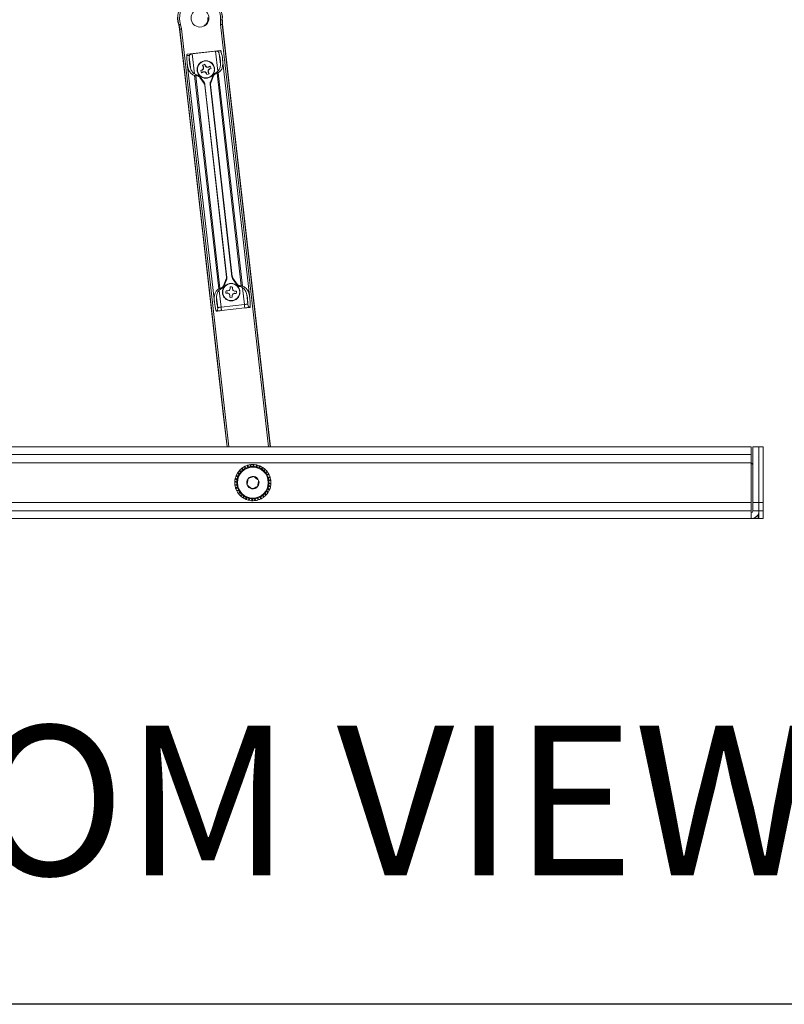
# Model space of a CAD drawing. Units: inches. Extents: x 1 to 164, y 0 to 102.
# Drawn here: x 47 to 60, y 0 to 18 of the extents above; entities that cross this region are included whole.
import ezdxf
from ezdxf.enums import TextEntityAlignment as Align

# ---------------------------------------------------------------- set-up
doc = ezdxf.new("R2010")
doc.units = ezdxf.units.IN
doc.header["$MEASUREMENT"] = 0
doc.layers.add('LAYER0', color=7, linetype='Continuous')
doc.styles.add('SLDTEXTSTYLE0', font='TXT', dxfattribs={"width": 0.75})

# ---------------------------------------------------------------- blocks, each defined once
blk = doc.blocks.new('Block3')
at = {"color": 7, "linetype": 'Continuous', "lineweight": 30}
for p in [(82.129, 0.484), (163.729, 0.484)]:
    blk.add_line(p, (0.529, 0.484), dxfattribs=at)
at = {"color": 7, "linetype": 'Continuous', "lineweight": 0, "style": 'SLDTEXTSTYLE0', "width": 0.75}
blk.add_attdef('AUTOATTR1', text='', height=1.146, dxfattribs=at).set_placement((160.436, 1.087), align=Align.BOTTOM_LEFT)
at = {"color": 7, "linetype": 'Continuous', "lineweight": 0}
for tag in ['AUTOATTR0', 'AUTOATTR2', 'AUTOATTR3']:
    blk.add_attdef(tag, (0, 0), '', height=1, dxfattribs=at)

msp = doc.modelspace()

# ---------------------------------------------------------------- linework, layer by layer
at = {"color": 7, "linetype": 'Continuous', "lineweight": 15}
for p, q in [((49.356, 17.53), (49.359, 17.531)), ((49.356, 17.53), (49.369, 17.496)), ((49.356, 17.53), (49.371, 17.457)), ((49.387, 17.54), (49.404, 17.461)), ((50.084, 17.539), (50.083, 17.619)), ((50.113, 17.616), (50.116, 17.616)), ((50.117, 17.542), (50.116, 17.616)), ((50.24, 16.454), (50.117, 17.542)), ((49.371, 17.457), (49.495, 16.369)), ((49.545, 17.001), (49.499, 16.996)), ((49.505, 17.02), (50.085, 17.086)), ((49.539, 16.969), (49.545, 17.001)), ((49.998, 17.073), (49.592, 17.027)), ((50.096, 17.064), (50.05, 17.059)), ((50.05, 17.059), (50.063, 17.028)), ((49.505, 16.861), (49.977, 12.707)), ((49.773, 16.828), (49.784, 16.803)), ((49.787, 16.804), (49.773, 16.828)), ((49.787, 16.804), (49.784, 16.803)), ((49.784, 16.803), (49.786, 16.771)), ((49.821, 16.82), (49.81, 16.845)), ((49.81, 16.845), (49.819, 16.818)), ((49.819, 16.818), (49.821, 16.82)), ((49.819, 16.818), (49.843, 16.794)), ((49.845, 16.798), (49.821, 16.82)), ((49.843, 16.794), (49.845, 16.798)), ((49.876, 16.8), (49.845, 16.798)), ((49.902, 16.811), (49.876, 16.8)), ((49.877, 16.797), (49.876, 16.8)), ((49.877, 16.797), (49.902, 16.811)), ((50.594, 12.774), (50.121, 16.929)), ((49.631, 16.65), (50.053, 12.939)), ((49.652, 16.646), (50.073, 12.947)), ((49.652, 16.646), (49.673, 16.645)), ((49.672, 16.658), (49.679, 16.657)), ((49.729, 16.627), (49.803, 16.52)), ((49.764, 16.748), (49.739, 16.736)), ((49.739, 16.736), (49.766, 16.746)), ((49.78, 16.713), (49.756, 16.699)), ((49.756, 16.699), (49.781, 16.711)), ((49.786, 16.771), (49.764, 16.748)), ((49.766, 16.746), (49.764, 16.748)), ((49.766, 16.746), (49.79, 16.769)), ((49.78, 16.713), (49.781, 16.711)), ((49.781, 16.711), (49.813, 16.712)), ((49.79, 16.769), (49.786, 16.771)), ((49.815, 16.717), (49.813, 16.712)), ((49.813, 16.712), (49.836, 16.691)), ((49.838, 16.692), (49.815, 16.717)), ((49.838, 16.692), (49.836, 16.691)), ((49.836, 16.691), (49.848, 16.665)), ((49.848, 16.665), (49.838, 16.692)), ((49.892, 16.765), (49.867, 16.741)), ((49.867, 16.741), (49.872, 16.739)), ((49.871, 16.707), (49.873, 16.708)), ((49.871, 16.707), (49.885, 16.682)), ((49.872, 16.739), (49.893, 16.763)), ((49.873, 16.708), (49.872, 16.739)), ((49.885, 16.682), (49.873, 16.708)), ((49.919, 16.775), (49.892, 16.765)), ((49.892, 16.765), (49.893, 16.763)), ((49.893, 16.763), (49.919, 16.775)), ((49.907, 16.532), (49.954, 16.653)), ((49.962, 16.644), (49.913, 16.525)), ((49.997, 16.693), (50.003, 16.695)), ((50.005, 16.683), (50.025, 16.689)), ((50.025, 16.689), (50.446, 12.989)), ((50.045, 16.697), (50.467, 12.986)), ((49.798, 16.512), (49.724, 16.617)), ((49.81, 16.482), (50.189, 13.142)), ((49.814, 16.49), (50.196, 13.135)), ((49.902, 16.5), (50.284, 13.145)), ((49.909, 16.493), (50.289, 13.154)), ((50.24, 16.454), (50.879, 10.844)), ((49.495, 16.369), (50.133, 10.76)), ((50.136, 12.991), (50.185, 13.111)), ((50.192, 13.104), (50.144, 12.983)), ((50.369, 13.008), (50.295, 13.115)), ((50.3, 13.124), (50.374, 13.018)), ((50.093, 12.952), (50.073, 12.947)), ((50.102, 12.942), (50.095, 12.94)), ((50.208, 12.865), (50.179, 12.864)), ((50.179, 12.864), (50.207, 12.862)), ((50.181, 12.904), (50.209, 12.9)), ((50.209, 12.903), (50.181, 12.904)), ((50.208, 12.865), (50.207, 12.862)), ((50.207, 12.862), (50.236, 12.849)), ((50.238, 12.914), (50.209, 12.903)), ((50.209, 12.9), (50.242, 12.91)), ((50.209, 12.9), (50.209, 12.903)), ((50.252, 12.943), (50.238, 12.914)), ((50.242, 12.91), (50.238, 12.914)), ((50.253, 12.971), (50.252, 12.943)), ((50.254, 12.942), (50.252, 12.943)), ((50.254, 12.942), (50.253, 12.971)), ((50.293, 12.969), (50.29, 12.941)), ((50.29, 12.941), (50.292, 12.941)), ((50.29, 12.941), (50.3, 12.908)), ((50.292, 12.941), (50.293, 12.969)), ((50.303, 12.911), (50.292, 12.941)), ((50.33, 12.86), (50.297, 12.85)), ((50.3, 12.908), (50.303, 12.911)), ((50.301, 12.847), (50.331, 12.858)), ((50.332, 12.898), (50.303, 12.911)), ((50.358, 12.857), (50.33, 12.86)), ((50.33, 12.86), (50.331, 12.858)), ((50.331, 12.858), (50.358, 12.857)), ((50.36, 12.897), (50.332, 12.898)), ((50.332, 12.896), (50.332, 12.898)), ((50.332, 12.896), (50.36, 12.897)), ((50.426, 12.978), (50.419, 12.978)), ((50.446, 12.989), (50.425, 12.99)), ((50.239, 12.852), (50.236, 12.849)), ((50.236, 12.849), (50.247, 12.819)), ((50.249, 12.82), (50.239, 12.852)), ((50.246, 12.791), (50.249, 12.82)), ((50.247, 12.819), (50.246, 12.791)), ((50.249, 12.82), (50.247, 12.819)), ((50.285, 12.818), (50.286, 12.79)), ((50.285, 12.818), (50.287, 12.818)), ((50.286, 12.79), (50.287, 12.818)), ((50.287, 12.818), (50.301, 12.847)), ((50.297, 12.85), (50.301, 12.847)), ((50.014, 12.549), (50.007, 12.55)), ((50.035, 12.607), (50.034, 12.612)), ((50.094, 12.619), (50.5, 12.665)), ((50.506, 12.605), (50.101, 12.559)), ((50.559, 12.672), (50.559, 12.667)), ((50.599, 12.618), (50.593, 12.615)), ((50.953, 10.189), (50.879, 10.844)), ((50.133, 10.76), (50.198, 10.189)), ((36.322, 10.189), (59.322, 10.189)), ((59.322, 10.189), (59.322, 10.055)), ((59.352, 10.189), (59.456, 10.189)), ((59.352, 10.189), (59.352, 9.22)), ((59.456, 10.189), (59.531, 10.189)), ((59.456, 9.22), (59.456, 10.189)), ((59.531, 9.22), (59.531, 10.189)), ((59.322, 10.055), (36.322, 10.055)), ((59.322, 10.055), (59.322, 9.908)), ((59.322, 9.908), (36.322, 9.908)), ((50.414, 9.777), (50.432, 9.746)), ((50.435, 9.753), (50.419, 9.781)), ((50.434, 9.753), (50.419, 9.78)), ((50.422, 9.785), (50.44, 9.754)), ((50.455, 9.814), (50.467, 9.78)), ((50.472, 9.784), (50.46, 9.817)), ((50.471, 9.784), (50.46, 9.816)), ((50.464, 9.821), (50.476, 9.787)), ((50.501, 9.844), (50.507, 9.809)), ((50.512, 9.811), (50.506, 9.845)), ((50.513, 9.811), (50.507, 9.845)), ((50.511, 9.849), (50.517, 9.813)), ((50.552, 9.865), (50.552, 9.829)), ((50.557, 9.83), (50.557, 9.865)), ((50.558, 9.831), (50.558, 9.865)), ((50.563, 9.868), (50.563, 9.832)), ((50.606, 9.876), (50.599, 9.841)), ((50.605, 9.842), (50.611, 9.876)), ((50.606, 9.842), (50.612, 9.876)), ((50.617, 9.878), (50.611, 9.843)), ((50.66, 9.879), (50.648, 9.846)), ((50.654, 9.845), (50.665, 9.878)), ((50.655, 9.845), (50.667, 9.878)), ((50.672, 9.878), (50.659, 9.845)), ((50.715, 9.872), (50.697, 9.841)), ((50.702, 9.84), (50.72, 9.87)), ((50.703, 9.84), (50.721, 9.869)), ((50.726, 9.869), (50.708, 9.838)), ((50.767, 9.855), (50.744, 9.828)), ((50.749, 9.826), (50.772, 9.852)), ((50.75, 9.825), (50.773, 9.852)), ((50.778, 9.851), (50.755, 9.824)), ((50.816, 9.83), (50.789, 9.807)), ((50.793, 9.804), (50.82, 9.826)), ((50.794, 9.804), (50.821, 9.826)), ((50.825, 9.824), (50.798, 9.801)), ((50.86, 9.797), (50.828, 9.779)), ((50.833, 9.774), (50.863, 9.792)), ((50.833, 9.775), (50.863, 9.792)), ((50.868, 9.789), (50.837, 9.771)), ((59.322, 9.22), (59.322, 9.908)), ((50.339, 9.632), (50.37, 9.614)), ((50.369, 9.621), (50.341, 9.637)), ((50.342, 9.643), (50.372, 9.625)), ((50.369, 9.622), (50.342, 9.638)), ((50.356, 9.685), (50.383, 9.661)), ((50.386, 9.668), (50.359, 9.69)), ((50.385, 9.666), (50.359, 9.689)), ((50.36, 9.695), (50.387, 9.672)), ((50.381, 9.733), (50.404, 9.706)), ((50.407, 9.711), (50.385, 9.738)), ((50.407, 9.71), (50.385, 9.737)), ((50.387, 9.743), (50.41, 9.715)), ((50.897, 9.756), (50.863, 9.744)), ((50.866, 9.74), (50.899, 9.751)), ((50.867, 9.739), (50.9, 9.751)), ((50.903, 9.747), (50.87, 9.735)), ((50.926, 9.71), (50.892, 9.704)), ((50.893, 9.699), (50.928, 9.705)), ((50.894, 9.698), (50.928, 9.704)), ((50.931, 9.7), (50.896, 9.694)), ((50.947, 9.659), (50.911, 9.659)), ((50.913, 9.654), (50.948, 9.654)), ((50.914, 9.653), (50.948, 9.653)), ((50.95, 9.648), (50.914, 9.648)), ((50.959, 9.605), (50.924, 9.612)), ((50.924, 9.606), (50.959, 9.6)), ((50.925, 9.605), (50.959, 9.599)), ((50.96, 9.594), (50.925, 9.6)), ((50.332, 9.578), (50.365, 9.566)), ((50.333, 9.589), (50.366, 9.577)), ((50.366, 9.572), (50.333, 9.584)), ((50.366, 9.571), (50.333, 9.583)), ((50.333, 9.534), (50.368, 9.528)), ((50.369, 9.523), (50.335, 9.529)), ((50.369, 9.522), (50.335, 9.528)), ((50.335, 9.523), (50.37, 9.517)), ((50.343, 9.48), (50.379, 9.48)), ((50.378, 9.475), (50.346, 9.475)), ((50.377, 9.474), (50.346, 9.474)), ((50.346, 9.469), (50.382, 9.469)), ((50.362, 9.429), (50.398, 9.435)), ((50.4, 9.431), (50.366, 9.425)), ((50.4, 9.43), (50.366, 9.424)), ((50.933, 9.433), (50.906, 9.456)), ((50.908, 9.462), (50.935, 9.439)), ((50.908, 9.461), (50.935, 9.438)), ((50.938, 9.444), (50.91, 9.467)), ((50.952, 9.485), (50.921, 9.503)), ((50.922, 9.509), (50.952, 9.491)), ((50.922, 9.508), (50.952, 9.49)), ((50.954, 9.496), (50.923, 9.514)), ((50.961, 9.539), (50.927, 9.552)), ((50.962, 9.551), (50.928, 9.563)), ((50.928, 9.557), (50.96, 9.546)), ((50.928, 9.556), (50.96, 9.544)), ((50.367, 9.419), (50.403, 9.425)), ((50.39, 9.381), (50.424, 9.393)), ((50.427, 9.39), (50.394, 9.378)), ((50.427, 9.389), (50.395, 9.377)), ((50.397, 9.372), (50.431, 9.385)), ((50.426, 9.34), (50.457, 9.357)), ((50.46, 9.354), (50.43, 9.337)), ((50.461, 9.353), (50.431, 9.336)), ((50.434, 9.332), (50.465, 9.35)), ((50.468, 9.305), (50.496, 9.327)), ((50.5, 9.325), (50.473, 9.303)), ((50.501, 9.324), (50.474, 9.302)), ((50.478, 9.298), (50.505, 9.321)), ((50.516, 9.278), (50.539, 9.305)), ((50.543, 9.303), (50.521, 9.276)), ((50.545, 9.303), (50.522, 9.276)), ((50.526, 9.273), (50.55, 9.301)), ((50.568, 9.259), (50.586, 9.29)), ((50.589, 9.287), (50.573, 9.259)), ((50.59, 9.286), (50.574, 9.259)), ((50.579, 9.257), (50.597, 9.288)), ((50.622, 9.25), (50.634, 9.284)), ((50.639, 9.283), (50.627, 9.251)), ((50.64, 9.283), (50.628, 9.251)), ((50.633, 9.249), (50.645, 9.283)), ((50.677, 9.251), (50.682, 9.28)), ((50.688, 9.286), (50.682, 9.252)), ((50.689, 9.287), (50.683, 9.252)), ((50.688, 9.252), (50.694, 9.287)), ((50.731, 9.261), (50.731, 9.297)), ((50.736, 9.297), (50.736, 9.263)), ((50.737, 9.298), (50.737, 9.263)), ((50.742, 9.264), (50.742, 9.3)), ((50.782, 9.28), (50.776, 9.315)), ((50.78, 9.317), (50.786, 9.283)), ((50.781, 9.318), (50.787, 9.283)), ((50.792, 9.285), (50.786, 9.32)), ((50.83, 9.308), (50.818, 9.341)), ((50.821, 9.344), (50.833, 9.311)), ((50.822, 9.345), (50.834, 9.312)), ((50.839, 9.314), (50.826, 9.348)), ((50.871, 9.343), (50.853, 9.375)), ((50.857, 9.378), (50.874, 9.348)), ((50.858, 9.378), (50.875, 9.348)), ((50.879, 9.351), (50.861, 9.383)), ((50.906, 9.386), (50.884, 9.413)), ((50.886, 9.417), (50.908, 9.39)), ((50.887, 9.418), (50.909, 9.391)), ((50.913, 9.395), (50.89, 9.422)), ((36.322, 9.22), (59.322, 9.22)), ((59.322, 9.22), (59.322, 9.074)), ((59.352, 9.22), (59.456, 9.22)), ((59.352, 9.074), (59.352, 9.22)), ((59.456, 9.22), (59.531, 9.22)), ((59.456, 9.074), (59.456, 9.22)), ((59.531, 9.074), (59.531, 9.22)), ((36.322, 9.074), (59.322, 9.074)), ((36.322, 8.939), (59.322, 8.939)), ((59.322, 9.074), (59.322, 8.939)), ((59.367, 8.939), (59.322, 8.939)), ((59.456, 9.074), (59.352, 9.074)), ((59.367, 8.947), (59.367, 8.939)), ((59.404, 8.939), (59.367, 8.939)), ((59.404, 8.967), (59.404, 8.939)), ((59.404, 8.939), (59.441, 8.939)), ((59.441, 8.939), (59.456, 8.94)), ((59.456, 9.074), (59.531, 9.074)), ((59.456, 8.939), (59.456, 9.074)), ((59.531, 8.939), (59.456, 8.939)), ((59.531, 9.074), (59.531, 8.939))]:
    msp.add_line(p, q, dxfattribs=at)
at = {"color": 8, "linetype": 'Continuous', "lineweight": 15}
for p, q in [((50.92, 10.189), (50.084, 17.539)), ((50.114, 17.542), (50.95, 10.189)), ((50.201, 10.189), (49.374, 17.458)), ((49.404, 17.461), (50.231, 10.189)), ((49.559, 16.797), (49.539, 16.969)), ((49.592, 17.027), (49.632, 16.679)), ((50.038, 16.726), (49.998, 17.073)), ((50.063, 17.028), (50.083, 16.849)), ((50.061, 12.91), (50.094, 12.619)), ((50.5, 12.665), (50.466, 12.956)), ((50.035, 12.612), (50.015, 12.787)), ((50.54, 12.839), (50.559, 12.672)), ((59.441, 9.012), (59.441, 8.939))]:
    msp.add_line(p, q, dxfattribs=at)
at = {"color": 7, "linetype": 'Continuous', "lineweight": 15, "flags": 128}
for points in [[(49.359, 17.531), (49.359, 17.531), (49.361, 17.531), (49.363, 17.532), (49.367, 17.533), (49.371, 17.535), (49.376, 17.536), (49.382, 17.538), (49.387, 17.54)], [(50.113, 17.616), (50.112, 17.617), (50.11, 17.617), (50.108, 17.617), (50.104, 17.617), (50.099, 17.618), (50.094, 17.618), (50.089, 17.619), (50.083, 17.619)], [(50.114, 17.542), (50.113, 17.542), (50.112, 17.542), (50.109, 17.542), (50.105, 17.541), (50.101, 17.541), (50.095, 17.54), (50.09, 17.539), (50.084, 17.539)], [(50.117, 17.542), (50.115, 17.542), (50.114, 17.542)], [(49.374, 17.458), (49.373, 17.458), (49.371, 17.457)], [(49.374, 17.458), (49.375, 17.458), (49.377, 17.458), (49.379, 17.459), (49.383, 17.459), (49.388, 17.459), (49.393, 17.46), (49.398, 17.461), (49.404, 17.461)], [(50.101, 12.559), (50.089, 12.558), (50.077, 12.556), (50.065, 12.555), (50.053, 12.554), (50.042, 12.553), (50.032, 12.551), (50.023, 12.55), (50.014, 12.549)], [(50.035, 12.612), (50.037, 12.612), (50.041, 12.613), (50.047, 12.613), (50.054, 12.614), (50.063, 12.615), (50.073, 12.616), (50.083, 12.618), (50.094, 12.619)], [(50.094, 12.619), (50.095, 12.607), (50.097, 12.596), (50.098, 12.586), (50.099, 12.577), (50.1, 12.569), (50.1, 12.564), (50.101, 12.56), (50.101, 12.559)], [(50.5, 12.665), (50.51, 12.666), (50.521, 12.667), (50.53, 12.668), (50.539, 12.669), (50.546, 12.67), (50.552, 12.671), (50.556, 12.671), (50.559, 12.672)], [(50.5, 12.665), (50.501, 12.653), (50.502, 12.642), (50.503, 12.632), (50.504, 12.623), (50.505, 12.615), (50.506, 12.61), (50.506, 12.606), (50.506, 12.605)], [(50.593, 12.615), (50.584, 12.614), (50.575, 12.613), (50.565, 12.612), (50.554, 12.611), (50.542, 12.609), (50.53, 12.608), (50.518, 12.607), (50.506, 12.605)], [(50.559, 12.672), (50.559, 12.672), (50.559, 12.672), (50.559, 12.672), (50.559, 12.672), (50.559, 12.672), (50.559, 12.672), (50.559, 12.672), (50.559, 12.672)]]:
    msp.add_lwpolyline(points, dxfattribs=at)
at = {"color": 7, "linetype": 'Continuous', "lineweight": 15}
for centre, radius in [((49.727, 17.65), 0.156), ((49.829, 16.755), 0.152), ((49.829, 16.755), 0.148), ((50.27, 12.88), 0.152), ((50.27, 12.88), 0.148), ((50.647, 9.564), 0.269)]:
    msp.add_circle(centre, radius, dxfattribs=at)
for centre, radius, start, end in [((49.727, 17.65), 0.39, 355.125, 197.855), ((49.727, 17.65), 0.387, 355.1041, 197.8759), ((49.727, 17.65), 0.357, 355.1041, 197.8759), ((49.829, 16.755), 0.092, 102.0633, 127.4726), ((49.829, 16.755), 0.092, 12.0633, 37.4726), ((49.829, 16.755), 0.092, 192.0633, 217.4726), ((49.829, 16.755), 0.092, 282.0633, 307.4726), ((50.27, 12.88), 0.092, 165.0766, 190.4859), ((50.27, 12.88), 0.092, 75.0766, 100.4859), ((50.27, 12.88), 0.092, 345.0766, 10.4859), ((50.27, 12.88), 0.092, 255.0766, 280.4859), ((49.988, 13.023), 0.413, 276.4408, 276.5071), ((49.975, 12.605), 0.0605, 2.041, 6.4912), ((50.619, 12.678), 0.0603, 186.4845, 190.9458), ((50.647, 9.564), 0.315, 137.5245, 145.4809), ((50.647, 9.564), 0.314, 136.406, 136.5965), ((50.647, 9.564), 0.315, 127.5245, 135.4809), ((50.647, 9.564), 0.281, 131.6104, 137.6104), ((50.647, 9.564), 0.314, 126.406, 126.5965), ((50.647, 9.564), 0.281, 125.6104, 131.6104), ((50.647, 9.564), 0.315, 117.5245, 125.4809), ((50.647, 9.564), 0.281, 119.6104, 125.6104), ((50.647, 9.564), 0.314, 116.406, 116.5965), ((50.647, 9.564), 0.281, 113.6104, 119.6104), ((50.647, 9.564), 0.315, 107.5245, 115.4809), ((50.647, 9.564), 0.281, 107.6104, 113.6104), ((50.647, 9.564), 0.314, 106.406, 106.5965), ((50.647, 9.564), 0.281, 101.6104, 107.6104), ((50.647, 9.564), 0.315, 97.5245, 105.4809), ((50.647, 9.564), 0.281, 95.6104, 101.6104), ((50.647, 9.564), 0.314, 96.406, 96.5965), ((50.647, 9.564), 0.315, 87.5245, 95.4809), ((50.647, 9.564), 0.281, 89.6104, 95.6104), ((50.647, 9.564), 0.281, 83.6104, 89.6104), ((50.647, 9.564), 0.314, 86.406, 86.5965), ((50.647, 9.564), 0.315, 77.5245, 85.4809), ((50.647, 9.564), 0.281, 77.6104, 83.6104), ((50.647, 9.564), 0.281, 71.6104, 77.6104), ((50.647, 9.564), 0.314, 76.406, 76.5965), ((50.647, 9.564), 0.315, 67.5245, 75.4809), ((50.647, 9.564), 0.281, 65.6104, 71.6104), ((50.647, 9.564), 0.281, 59.6104, 65.6104), ((50.647, 9.564), 0.314, 66.406, 66.5965), ((50.647, 9.564), 0.315, 57.5245, 65.4809), ((50.647, 9.564), 0.281, 53.6104, 59.6104), ((50.647, 9.564), 0.281, 47.6104, 53.6104), ((50.647, 9.564), 0.314, 56.406, 56.5965), ((50.647, 9.564), 0.315, 47.5245, 55.4809), ((50.647, 9.564), 0.281, 41.6104, 47.6104), ((50.647, 9.564), 0.314, 46.406, 46.5965), ((50.647, 9.564), 0.315, 37.5245, 45.4809), ((59.242, 9.814), 0.125, 28.261, 50.1485), ((50.647, 9.564), 0.315, 167.5245, 175.4809), ((50.647, 9.564), 0.314, 166.406, 166.5965), ((50.647, 9.564), 0.315, 157.5245, 165.4809), ((50.647, 9.564), 0.314, 156.406, 156.5965), ((50.647, 9.564), 0.315, 147.5245, 155.4809), ((50.647, 9.564), 0.281, 167.6104, 173.6104), ((50.647, 9.564), 0.281, 161.6104, 167.6104), ((50.647, 9.564), 0.281, 155.6104, 161.6104), ((50.647, 9.564), 0.314, 146.406, 146.5965), ((50.647, 9.564), 0.281, 149.6104, 155.6104), ((50.647, 9.564), 0.281, 143.6104, 149.6104), ((50.647, 9.564), 0.281, 137.6104, 143.6104), ((50.647, 9.564), 0.108, 140.6104, 200.6104), ((50.647, 9.564), 0.108, 80.6104, 140.6104), ((50.647, 9.564), 0.108, 20.6104, 80.6104), ((50.647, 9.564), 0.108, 320.6104, 20.6104), ((50.647, 9.564), 0.281, 35.6104, 41.6104), ((50.647, 9.564), 0.281, 29.6104, 35.6104), ((50.647, 9.564), 0.281, 23.6104, 29.6104), ((50.647, 9.564), 0.314, 36.406, 36.5965), ((50.647, 9.564), 0.315, 27.5245, 35.4809), ((50.647, 9.564), 0.281, 17.6104, 23.6104), ((50.647, 9.564), 0.281, 11.6104, 17.6104), ((50.647, 9.564), 0.281, 5.6104, 11.6104), ((50.647, 9.564), 0.314, 26.406, 26.5965), ((50.647, 9.564), 0.315, 17.5245, 25.4809), ((50.647, 9.564), 0.314, 16.406, 16.5965), ((50.647, 9.564), 0.315, 7.5245, 15.4809), ((50.647, 9.564), 0.314, 6.406, 6.5965), ((50.647, 9.564), 0.315, 177.5245, 185.4809), ((50.647, 9.564), 0.314, 176.406, 176.5965), ((50.647, 9.564), 0.314, 186.406, 186.5965), ((50.647, 9.564), 0.315, 187.5245, 195.4809), ((50.647, 9.564), 0.314, 196.406, 196.5965), ((50.647, 9.564), 0.315, 197.5245, 205.4809), ((50.647, 9.564), 0.281, 173.6104, 179.6104), ((50.647, 9.564), 0.281, 179.6104, 185.6104), ((50.647, 9.564), 0.281, 185.6104, 191.6104), ((50.647, 9.564), 0.281, 191.6104, 197.6104), ((50.647, 9.564), 0.281, 197.6104, 203.6104), ((50.647, 9.564), 0.281, 203.6104, 209.6104), ((50.647, 9.564), 0.108, 200.6104, 260.6104), ((50.647, 9.564), 0.108, 260.6104, 320.6104), ((50.647, 9.564), 0.281, 329.6104, 335.6104), ((50.647, 9.564), 0.281, 335.6104, 341.6104), ((50.647, 9.564), 0.315, 327.5245, 335.4809), ((50.647, 9.564), 0.281, 341.6104, 347.6104), ((50.647, 9.564), 0.281, 347.6104, 353.6104), ((50.647, 9.564), 0.281, 353.6104, 359.6104), ((50.647, 9.564), 0.281, 359.6104, 5.6104), ((50.647, 9.564), 0.314, 336.406, 336.5965), ((50.647, 9.564), 0.315, 337.5245, 345.4809), ((50.647, 9.564), 0.314, 346.406, 346.5965), ((50.647, 9.564), 0.315, 347.5245, 355.4809), ((50.647, 9.564), 0.315, 357.5245, 5.4809), ((50.647, 9.564), 0.314, 356.406, 356.5965), ((50.647, 9.564), 0.314, 206.406, 206.5965), ((50.647, 9.564), 0.315, 207.5245, 215.4809), ((50.647, 9.564), 0.314, 216.406, 216.5965), ((50.647, 9.564), 0.315, 217.5245, 225.4809), ((50.647, 9.564), 0.281, 209.6104, 215.6104), ((50.647, 9.564), 0.281, 215.6104, 221.6104), ((50.647, 9.564), 0.314, 226.406, 226.5965), ((50.647, 9.564), 0.315, 227.5245, 235.4809), ((50.647, 9.564), 0.281, 221.6104, 227.6104), ((50.647, 9.564), 0.281, 227.6104, 233.6104), ((50.647, 9.564), 0.314, 236.406, 236.5965), ((50.647, 9.564), 0.315, 237.5245, 245.4809), ((50.647, 9.564), 0.281, 233.6104, 239.6104), ((50.647, 9.564), 0.281, 239.6104, 245.6104), ((50.647, 9.564), 0.314, 246.406, 246.5965), ((50.647, 9.564), 0.315, 247.5245, 255.4809), ((50.647, 9.564), 0.281, 245.6104, 251.6104), ((50.647, 9.564), 0.281, 251.6104, 257.6104), ((50.647, 9.564), 0.314, 256.406, 256.5965), ((50.647, 9.564), 0.315, 257.5245, 265.4809), ((50.647, 9.564), 0.281, 257.6104, 263.6104), ((50.647, 9.564), 0.281, 263.6104, 269.6104), ((50.647, 9.564), 0.281, 269.6104, 275.6104), ((50.647, 9.564), 0.281, 275.6104, 281.6104), ((50.647, 9.564), 0.315, 277.5245, 285.4809), ((50.647, 9.564), 0.281, 281.6104, 287.6104), ((50.647, 9.564), 0.281, 287.6104, 293.6104), ((50.647, 9.564), 0.314, 286.406, 286.5965), ((50.647, 9.564), 0.315, 287.5245, 295.4809), ((50.647, 9.564), 0.281, 293.6104, 299.6104), ((50.647, 9.564), 0.281, 299.6104, 305.6104), ((50.647, 9.564), 0.314, 296.406, 296.5965), ((50.647, 9.564), 0.315, 297.5245, 305.4809), ((50.647, 9.564), 0.281, 305.6104, 311.6104), ((50.647, 9.564), 0.314, 306.406, 306.5965), ((50.647, 9.564), 0.281, 311.6104, 317.6104), ((50.647, 9.564), 0.315, 307.5245, 315.4809), ((50.647, 9.564), 0.281, 317.6104, 323.6104), ((50.647, 9.564), 0.281, 323.6104, 329.6104), ((50.647, 9.564), 0.314, 316.406, 316.5965), ((50.647, 9.564), 0.315, 317.5245, 325.4809), ((50.647, 9.564), 0.314, 326.406, 326.5965), ((50.647, 9.564), 0.314, 266.406, 266.5965), ((50.647, 9.564), 0.315, 267.5245, 275.4809), ((50.647, 9.564), 0.314, 276.406, 276.5965), ((59.322, 9.074), 0.03, 270, 0), ((59.322, 9.074), 0.135, 270, 0), ((59.441, 9.029), 0.015, 273.6386, 0)]:
    msp.add_arc(centre, radius, start, end, dxfattribs=at)
for centre, major_axis, ratio, start_param, end_param in [((50.601, 9.524), (0.239, 0.213), 0.981854, 1.464679, 1.480869), ((50.728, 9.594), (0.344, 0.127), 0.97185, 2.214926, 2.229169), ((50.595, 9.532), (0.273, 0.168), 0.981854, 1.464679, 1.480869), ((50.732, 9.58), (0.361, 0.066), 0.97185, 2.214926, 2.229169), ((50.59, 9.542), (0.298, 0.118), 0.981854, 1.464679, 1.480869), ((50.733, 9.565), (0.367, 0.002), 0.97185, 2.214926, 2.229169), ((50.587, 9.552), (0.314, 0.065), 0.981854, 1.464679, 1.480869), ((50.732, 9.55), (0.362, -0.062), 0.97185, 2.214926, 2.229169), ((50.586, 9.562), (0.32, 0.009), 0.981854, 1.464679, 1.480869), ((50.728, 9.535), (0.345, -0.124), 0.97185, 2.214926, 2.229169), ((50.587, 9.573), (0.317, -0.046), 0.981854, 1.464679, 1.480869), ((50.722, 9.521), (0.319, -0.182), 0.97185, 2.214926, 2.229169), ((50.589, 9.583), (0.304, -0.101), 0.981854, 1.464679, 1.480869), ((50.713, 9.509), (0.282, -0.234), 0.97185, 2.214926, 2.229169), ((50.593, 9.593), (0.282, -0.152), 0.981854, 1.464679, 1.480869), ((50.703, 9.498), (-0.237, 0.28), 0.97185, 5.356519, 5.370761), ((50.599, 9.602), (0.251, -0.199), 0.981854, 1.464679, 1.480869), ((50.69, 9.49), (-0.185, 0.317), 0.97185, 5.356519, 5.370761), ((50.606, 9.61), (-0.213, 0.239), 0.981854, 4.606271, 4.622462), ((50.677, 9.483), (-0.127, 0.344), 0.97185, 5.356519, 5.370761), ((50.628, 9.506), (0.101, 0.304), 0.981854, 1.464679, 1.480869), ((50.702, 9.631), (0.234, 0.282), 0.97185, 2.214926, 2.229169), ((50.618, 9.511), (0.152, 0.282), 0.981854, 1.464679, 1.480869), ((50.713, 9.62), (0.28, 0.237), 0.97185, 2.214926, 2.229169), ((50.609, 9.516), (0.199, 0.251), 0.981854, 1.464679, 1.480869), ((50.721, 9.608), (0.317, 0.185), 0.97185, 2.214926, 2.229169), ((50.615, 9.616), (-0.168, 0.273), 0.981854, 4.606271, 4.622462), ((50.662, 9.479), (-0.066, 0.361), 0.97185, 5.356519, 5.370761), ((50.624, 9.621), (-0.118, 0.298), 0.981854, 4.606271, 4.622462), ((50.647, 9.478), (-0.002, 0.367), 0.97185, 5.356519, 5.370761), ((50.635, 9.624), (-0.065, 0.314), 0.981854, 4.606271, 4.622462), ((50.632, 9.479), (0.062, 0.362), 0.97185, 5.356519, 5.370761), ((50.645, 9.625), (-0.009, 0.32), 0.981854, 4.606271, 4.622462), ((50.618, 9.483), (0.124, 0.345), 0.97185, 5.356519, 5.370761), ((50.638, 9.504), (0.046, 0.317), 0.981854, 1.464679, 1.480869), ((50.69, 9.639), (0.182, 0.319), 0.97185, 2.214926, 2.229169), ((50.676, 9.646), (0.124, 0.345), 0.97185, 2.214926, 2.229169), ((50.649, 9.503), (-0.009, 0.32), 0.981854, 1.464679, 1.480869), ((50.661, 9.649), (0.062, 0.362), 0.97185, 2.214926, 2.229169), ((50.659, 9.505), (-0.065, 0.314), 0.981854, 1.464679, 1.480869), ((50.646, 9.651), (-0.002, 0.367), 0.97185, 2.214926, 2.229169), ((50.581, 9.508), (0.28, 0.237), 0.97185, 5.356519, 5.370761), ((50.676, 9.618), (0.152, 0.282), 0.981854, 4.606271, 4.622462), ((50.666, 9.622), (0.101, 0.304), 0.981854, 4.606271, 4.622462), ((50.592, 9.498), (0.234, 0.282), 0.97185, 5.356519, 5.370761), ((50.656, 9.624), (0.046, 0.317), 0.981854, 4.606271, 4.622462), ((50.604, 9.489), (0.182, 0.319), 0.97185, 5.356519, 5.370761), ((50.669, 9.508), (-0.118, 0.298), 0.981854, 1.464679, 1.480869), ((50.631, 9.649), (-0.066, 0.361), 0.97185, 2.214926, 2.229169), ((50.679, 9.512), (-0.168, 0.273), 0.981854, 1.464679, 1.480869), ((50.617, 9.645), (-0.127, 0.344), 0.97185, 2.214926, 2.229169), ((50.687, 9.519), (-0.213, 0.239), 0.981854, 1.464679, 1.480869), ((50.603, 9.639), (-0.185, 0.317), 0.97185, 2.214926, 2.229169), ((50.695, 9.527), (0.251, -0.199), 0.981854, 4.606271, 4.622462), ((50.591, 9.63), (-0.237, 0.28), 0.97185, 2.214926, 2.229169), ((50.7, 9.535), (0.282, -0.152), 0.981854, 4.606271, 4.622462), ((50.58, 9.619), (0.282, -0.234), 0.97185, 5.356519, 5.370761), ((50.705, 9.545), (0.304, -0.101), 0.981854, 4.606271, 4.622462), ((50.562, 9.579), (0.362, -0.062), 0.97185, 5.356519, 5.370761), ((50.706, 9.576), (0.314, 0.065), 0.981854, 4.606271, 4.622462), ((50.56, 9.564), (0.367, 0.002), 0.97185, 5.356519, 5.370761), ((50.703, 9.587), (0.298, 0.118), 0.981854, 4.606271, 4.622462), ((50.562, 9.549), (0.361, 0.066), 0.97185, 5.356519, 5.370761), ((50.699, 9.596), (0.273, 0.168), 0.981854, 4.606271, 4.622462), ((50.566, 9.534), (0.344, 0.127), 0.97185, 5.356519, 5.370761), ((50.692, 9.605), (0.239, 0.213), 0.981854, 4.606271, 4.622462), ((50.572, 9.521), (0.317, 0.185), 0.97185, 5.356519, 5.370761), ((50.684, 9.612), (0.199, 0.251), 0.981854, 4.606271, 4.622462), ((50.572, 9.607), (0.319, -0.182), 0.97185, 5.356519, 5.370761), ((50.707, 9.555), (0.317, -0.046), 0.981854, 4.606271, 4.622462), ((50.565, 9.593), (0.345, -0.124), 0.97185, 5.356519, 5.370761), ((50.708, 9.566), (0.32, 0.009), 0.981854, 4.606271, 4.622462)]:
    msp.add_ellipse(centre, major_axis=major_axis, ratio=ratio, start_param=start_param, end_param=end_param, dxfattribs=at)
for points, knots in [([(49.861, 17.658), (49.863, 17.642), (49.865, 17.611), (49.849, 17.566), (49.824, 17.531), (49.801, 17.517), (49.792, 17.511)], [0, 0, 0, 0, 0.268545, 0.538578, 0.812922, 1, 1, 1, 1]), ([(49.374, 17.458), (49.371, 17.478), (49.367, 17.502), (49.36, 17.526), (49.359, 17.531)], [0, 0, 0, 0, 0.808494, 1, 1, 1, 1]), ([(50.113, 17.616), (50.112, 17.596), (50.111, 17.572), (50.113, 17.547), (50.114, 17.542)], [0, 0, 0, 0, 0.8084987, 1, 1, 1, 1]), ([(49.499, 16.996), (49.499, 17.001), (49.499, 17.011), (49.502, 17.019), (49.504, 17.02), (49.505, 17.02)], [0, 0, 0, 0, 0.363842, 0.72754, 1, 1, 1, 1]), ([(49.499, 16.996), (49.499, 16.963), (49.5, 16.898), (49.51, 16.811), (49.533, 16.735), (49.571, 16.679), (49.612, 16.659), (49.631, 16.65)], [0, 0, 0, 0, 0.188278, 0.380383, 0.590426, 0.808556, 1, 1, 1, 1]), ([(49.539, 16.969), (49.54, 16.942), (49.541, 16.889), (49.551, 16.813), (49.572, 16.741), (49.61, 16.688), (49.649, 16.668), (49.665, 16.659)], [0, 0, 0, 0, 0.173057, 0.348688, 0.578305, 0.817042, 1, 1, 1, 1]), ([(49.592, 17.027), (49.586, 17.026), (49.574, 17.024), (49.559, 17.019), (49.549, 17.011), (49.546, 17.004), (49.545, 17.001)], [0, 0, 0, 0, 0.282834, 0.566215, 0.834786, 1, 1, 1, 1]), ([(50.05, 17.059), (50.048, 17.062), (50.042, 17.069), (50.03, 17.073), (50.015, 17.074), (50.004, 17.073), (49.998, 17.073)], [0, 0, 0, 0, 0.246036, 0.49203, 0.737653, 1, 1, 1, 1]), ([(50.01, 16.698), (50.025, 16.711), (50.055, 16.738), (50.079, 16.792), (50.087, 16.858), (50.082, 16.935), (50.069, 16.997), (50.063, 17.028)], [0, 0, 0, 0, 0.193952, 0.394191, 0.588036, 0.786832, 1, 1, 1, 1]), ([(50.045, 16.697), (50.061, 16.709), (50.093, 16.735), (50.117, 16.789), (50.127, 16.855), (50.122, 16.943), (50.106, 17.019), (50.096, 17.064)], [0, 0, 0, 0, 0.180315, 0.366443, 0.546676, 0.73162, 1, 1, 1, 1]), ([(50.085, 17.086), (50.086, 17.086), (50.089, 17.085), (50.093, 17.076), (50.095, 17.067), (50.096, 17.064)], [0, 0, 0, 0, 0.371184, 0.74258, 1, 1, 1, 1]), ([(49.79, 16.769), (49.789, 16.779), (49.788, 16.791), (49.787, 16.802), (49.787, 16.804)], [0, 0, 0, 0, 0.83547, 1, 1, 1, 1]), ([(49.843, 16.794), (49.853, 16.795), (49.865, 16.796), (49.875, 16.797), (49.877, 16.797)], [0, 0, 0, 0, 0.835465, 1, 1, 1, 1]), ([(49.631, 16.65), (49.635, 16.649), (49.641, 16.647), (49.649, 16.646), (49.652, 16.646)], [0, 0, 0, 0, 0.658155, 1, 1, 1, 1]), ([(49.665, 16.659), (49.667, 16.659), (49.669, 16.658), (49.671, 16.658), (49.672, 16.658)], [0, 0, 0, 0, 0.661137, 1, 1, 1, 1]), ([(49.673, 16.645), (49.674, 16.646), (49.676, 16.65), (49.678, 16.654), (49.679, 16.657)], [0, 0, 0, 0, 0.250259, 1, 1, 1, 1]), ([(49.724, 16.617), (49.719, 16.623), (49.71, 16.634), (49.692, 16.643), (49.679, 16.645), (49.673, 16.645)], [0, 0, 0, 0, 0.3462699, 0.6922583, 1, 1, 1, 1]), ([(49.679, 16.657), (49.686, 16.656), (49.7, 16.654), (49.718, 16.642), (49.726, 16.632), (49.729, 16.627)], [0, 0, 0, 0, 0.368692, 0.737689, 1, 1, 1, 1]), ([(49.729, 16.627), (49.729, 16.626), (49.727, 16.623), (49.726, 16.62), (49.724, 16.618), (49.724, 16.617)], [0, 0, 0, 0, 0.227714, 0.84608, 1, 1, 1, 1]), ([(49.815, 16.717), (49.805, 16.716), (49.793, 16.715), (49.782, 16.714), (49.78, 16.713)], [0, 0, 0, 0, 0.835467, 1, 1, 1, 1]), ([(49.867, 16.741), (49.868, 16.731), (49.869, 16.719), (49.87, 16.709), (49.871, 16.707)], [0, 0, 0, 0, 0.835468, 1, 1, 1, 1]), ([(49.954, 16.653), (49.958, 16.66), (49.964, 16.673), (49.98, 16.687), (49.991, 16.691), (49.997, 16.693)], [0, 0, 0, 0, 0.3521854, 0.7040228, 1, 1, 1, 1]), ([(49.962, 16.644), (49.962, 16.645), (49.96, 16.647), (49.957, 16.649), (49.955, 16.652), (49.954, 16.653)], [0, 0, 0, 0, 0.153999, 0.772287, 1, 1, 1, 1]), ([(50.005, 16.683), (49.998, 16.681), (49.986, 16.676), (49.97, 16.662), (49.965, 16.65), (49.962, 16.644)], [0, 0, 0, 0, 0.359089, 0.718386, 1, 1, 1, 1]), ([(49.997, 16.693), (49.999, 16.691), (50.001, 16.687), (50.004, 16.684), (50.005, 16.683)], [0, 0, 0, 0, 0.749741, 1, 1, 1, 1]), ([(50.003, 16.695), (50.005, 16.696), (50.007, 16.697), (50.009, 16.698), (50.01, 16.698)], [0, 0, 0, 0, 0.660932, 1, 1, 1, 1]), ([(50.025, 16.689), (50.031, 16.69), (50.039, 16.693), (50.044, 16.696), (50.045, 16.697)], [0, 0, 0, 0, 0.657996, 1, 1, 1, 1]), ([(49.798, 16.512), (49.799, 16.513), (49.8, 16.515), (49.802, 16.518), (49.803, 16.52)], [0, 0, 0, 0, 0.4280213, 1, 1, 1, 1]), ([(49.81, 16.482), (49.808, 16.489), (49.806, 16.499), (49.8, 16.508), (49.798, 16.512)], [0, 0, 0, 0, 0.6501445, 1, 1, 1, 1]), ([(49.803, 16.52), (49.807, 16.514), (49.812, 16.505), (49.814, 16.494), (49.814, 16.49)], [0, 0, 0, 0, 0.658569, 1, 1, 1, 1]), ([(49.814, 16.49), (49.814, 16.489), (49.812, 16.486), (49.81, 16.483), (49.81, 16.482)], [0, 0, 0, 0, 0.420739, 1, 1, 1, 1]), ([(49.902, 16.5), (49.902, 16.508), (49.902, 16.518), (49.905, 16.528), (49.907, 16.532)], [0, 0, 0, 0, 0.658576, 1, 1, 1, 1]), ([(49.909, 16.493), (49.908, 16.495), (49.905, 16.497), (49.903, 16.499), (49.902, 16.5)], [0, 0, 0, 0, 0.579262, 1, 1, 1, 1]), ([(49.907, 16.532), (49.908, 16.53), (49.91, 16.528), (49.912, 16.526), (49.913, 16.525)], [0, 0, 0, 0, 0.571977, 1, 1, 1, 1]), ([(49.913, 16.525), (49.911, 16.518), (49.908, 16.508), (49.909, 16.497), (49.909, 16.493)], [0, 0, 0, 0, 0.649112, 1, 1, 1, 1]), ([(50.185, 13.111), (50.187, 13.118), (50.19, 13.128), (50.19, 13.139), (50.189, 13.142)], [0, 0, 0, 0, 0.649118, 1, 1, 1, 1]), ([(50.192, 13.104), (50.19, 13.105), (50.188, 13.108), (50.186, 13.11), (50.185, 13.111)], [0, 0, 0, 0, 0.571978, 1, 1, 1, 1]), ([(50.189, 13.142), (50.191, 13.141), (50.193, 13.139), (50.195, 13.136), (50.196, 13.135)], [0, 0, 0, 0, 0.579263, 1, 1, 1, 1]), ([(50.196, 13.135), (50.196, 13.128), (50.197, 13.117), (50.193, 13.107), (50.192, 13.104)], [0, 0, 0, 0, 0.658575, 1, 1, 1, 1]), ([(50.284, 13.145), (50.285, 13.146), (50.286, 13.149), (50.288, 13.152), (50.289, 13.154)], [0, 0, 0, 0, 0.420737, 1, 1, 1, 1]), ([(50.295, 13.115), (50.292, 13.122), (50.286, 13.131), (50.285, 13.141), (50.284, 13.145)], [0, 0, 0, 0, 0.658561, 1, 1, 1, 1]), ([(50.289, 13.154), (50.29, 13.147), (50.292, 13.136), (50.298, 13.127), (50.3, 13.124)], [0, 0, 0, 0, 0.650136, 1, 1, 1, 1]), ([(50.3, 13.124), (50.3, 13.123), (50.298, 13.12), (50.296, 13.117), (50.295, 13.115)], [0, 0, 0, 0, 0.428022, 1, 1, 1, 1]), ([(50.053, 12.939), (50.038, 12.926), (50.006, 12.901), (49.981, 12.847), (49.972, 12.781), (49.977, 12.687), (49.996, 12.603), (50.007, 12.55)], [0, 0, 0, 0, 0.17321, 0.352004, 0.525136, 0.702792, 1, 1, 1, 1]), ([(50.089, 12.937), (50.074, 12.924), (50.043, 12.898), (50.02, 12.844), (50.011, 12.778), (50.016, 12.701), (50.028, 12.642), (50.034, 12.612)], [0, 0, 0, 0, 0.195916, 0.398182, 0.593989, 0.794799, 1, 1, 1, 1]), ([(50.073, 12.947), (50.068, 12.945), (50.06, 12.943), (50.055, 12.94), (50.053, 12.939)], [0, 0, 0, 0, 0.6579908, 1, 1, 1, 1]), ([(50.095, 12.94), (50.094, 12.94), (50.091, 12.939), (50.089, 12.938), (50.089, 12.937)], [0, 0, 0, 0, 0.66094, 1, 1, 1, 1]), ([(50.093, 12.952), (50.1, 12.955), (50.113, 12.959), (50.128, 12.974), (50.134, 12.986), (50.136, 12.991)], [0, 0, 0, 0, 0.359089, 0.718387, 1, 1, 1, 1]), ([(50.102, 12.942), (50.1, 12.945), (50.097, 12.948), (50.094, 12.952), (50.093, 12.952)], [0, 0, 0, 0, 0.749741, 1, 1, 1, 1]), ([(50.144, 12.983), (50.141, 12.976), (50.134, 12.963), (50.118, 12.949), (50.107, 12.944), (50.102, 12.942)], [0, 0, 0, 0, 0.352192, 0.704025, 1, 1, 1, 1]), ([(50.136, 12.991), (50.137, 12.991), (50.139, 12.989), (50.141, 12.986), (50.143, 12.983), (50.144, 12.983)], [0, 0, 0, 0, 0.153999, 0.772288, 1, 1, 1, 1]), ([(50.239, 12.852), (50.23, 12.856), (50.219, 12.861), (50.209, 12.864), (50.208, 12.865)], [0, 0, 0, 0, 0.835467, 1, 1, 1, 1]), ([(50.242, 12.91), (50.245, 12.92), (50.25, 12.931), (50.254, 12.941), (50.254, 12.942)], [0, 0, 0, 0, 0.835465, 1, 1, 1, 1]), ([(50.3, 12.908), (50.309, 12.904), (50.32, 12.9), (50.33, 12.896), (50.332, 12.896)], [0, 0, 0, 0, 0.83547, 1, 1, 1, 1]), ([(50.369, 13.008), (50.369, 13.009), (50.371, 13.012), (50.373, 13.016), (50.374, 13.018), (50.374, 13.018)], [0, 0, 0, 0, 0.227713, 0.846083, 1, 1, 1, 1]), ([(50.419, 12.978), (50.412, 12.979), (50.398, 12.982), (50.381, 12.993), (50.372, 13.004), (50.369, 13.008)], [0, 0, 0, 0, 0.368691, 0.737687, 1, 1, 1, 1]), ([(50.374, 13.018), (50.379, 13.013), (50.388, 13.002), (50.407, 12.992), (50.419, 12.991), (50.425, 12.99)], [0, 0, 0, 0, 0.346266, 0.692255, 1, 1, 1, 1]), ([(50.425, 12.99), (50.425, 12.989), (50.423, 12.986), (50.421, 12.981), (50.419, 12.978)], [0, 0, 0, 0, 0.250257, 1, 1, 1, 1]), ([(50.433, 12.977), (50.432, 12.977), (50.43, 12.978), (50.427, 12.978), (50.426, 12.978)], [0, 0, 0, 0, 0.661133, 1, 1, 1, 1]), ([(50.559, 12.672), (50.557, 12.722), (50.554, 12.806), (50.526, 12.894), (50.488, 12.948), (50.45, 12.968), (50.433, 12.977)], [0, 0, 0, 0, 0.341684, 0.573769, 0.815074, 1, 1, 1, 1]), ([(50.467, 12.986), (50.464, 12.987), (50.458, 12.989), (50.449, 12.989), (50.446, 12.989)], [0, 0, 0, 0, 0.658154, 1, 1, 1, 1]), ([(50.599, 12.618), (50.599, 12.654), (50.599, 12.728), (50.589, 12.822), (50.566, 12.9), (50.527, 12.956), (50.486, 12.976), (50.467, 12.986)], [0, 0, 0, 0, 0.199985, 0.404859, 0.606606, 0.816119, 1, 1, 1, 1]), ([(50.297, 12.85), (50.294, 12.841), (50.289, 12.83), (50.286, 12.82), (50.285, 12.818)], [0, 0, 0, 0, 0.835469, 1, 1, 1, 1]), ([(50.007, 12.55), (50.012, 12.552), (50.021, 12.556), (50.03, 12.566), (50.036, 12.58), (50.037, 12.594), (50.036, 12.604), (50.035, 12.607)], [0, 0, 0, 0, 0.178893, 0.358445, 0.528313, 0.841068, 1, 1, 1, 1]), ([(50.559, 12.667), (50.56, 12.664), (50.561, 12.654), (50.564, 12.64), (50.574, 12.628), (50.585, 12.62), (50.595, 12.619), (50.599, 12.618)], [0, 0, 0, 0, 0.158933, 0.471686, 0.641556, 0.821108, 1, 1, 1, 1]), ([(50.563, 9.633), (50.562, 9.627), (50.559, 9.61), (50.554, 9.58), (50.549, 9.549), (50.546, 9.532), (50.545, 9.526)], [0, 0, 0, 0, 0.172615, 0.5027, 0.822615, 1, 1, 1, 1]), ([(50.664, 9.671), (50.659, 9.669), (50.643, 9.663), (50.613, 9.652), (50.584, 9.641), (50.569, 9.635), (50.563, 9.633)], [0, 0, 0, 0, 0.179898, 0.50684, 0.824458, 1, 1, 1, 1]), ([(50.748, 9.602), (50.741, 9.608), (50.727, 9.62), (50.702, 9.64), (50.681, 9.657), (50.669, 9.668), (50.664, 9.671)], [0, 0, 0, 0, 0.275105, 0.531091, 0.843191, 1, 1, 1, 1]), ([(50.73, 9.495), (50.732, 9.502), (50.734, 9.519), (50.739, 9.547), (50.744, 9.577), (50.747, 9.594), (50.748, 9.602)], [0, 0, 0, 0, 0.196741, 0.50241, 0.759561, 1, 1, 1, 1]), ([(50.545, 9.526), (50.55, 9.522), (50.563, 9.512), (50.584, 9.495), (50.608, 9.475), (50.622, 9.463), (50.629, 9.457)], [0, 0, 0, 0, 0.180561, 0.47661, 0.722679, 1, 1, 1, 1]), ([(50.629, 9.457), (50.635, 9.459), (50.65, 9.465), (50.679, 9.476), (50.709, 9.487), (50.725, 9.493), (50.73, 9.495)], [0, 0, 0, 0, 0.175542, 0.493163, 0.820102, 1, 1, 1, 1])]:
    msp.add_open_spline(points, degree=3, knots=knots, dxfattribs=at)

# ---------------------------------------------------------------- block references
at = {"color": 7, "linetype": 'Continuous'}
msp.add_blockref('Block3', (0, 0), dxfattribs=at)

# ---------------------------------------------------------------- texts
at = {"layer": 'LAYER0', "insert": (36.564, 5.334), "char_height": 2.60417, "attachment_point": 1, "style": 'SLDTEXTSTYLE0'}
msp.add_mtext('BOTTOM VIEW', dxfattribs=at)

doc.saveas('drawing.dxf')
